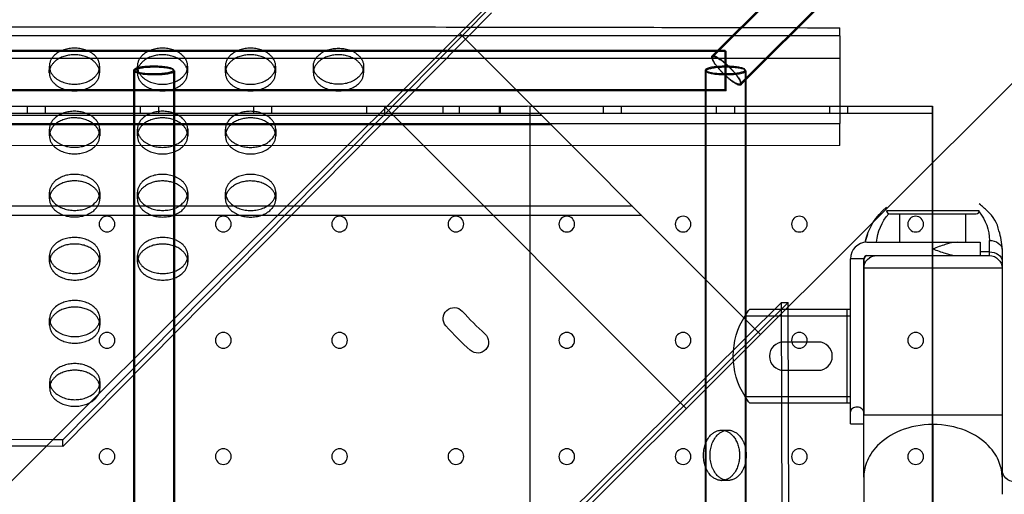
# Model space of a CAD drawing. Units: millimetres. Extents: x 51499 to 77919, y -10070 to 4231.
# Drawn here: x 66419 to 66916, y -379 to -139 of the extents above; entities that cross this region are included whole.
import ezdxf

# ---------------------------------------------------------------- set-up
doc = ezdxf.new("R2010")
doc.units = ezdxf.units.MM
doc.header["$LTSCALE"] = 500
doc.layers.add('Make2D', color=7, linetype='Continuous', true_color=0x000000)

msp = doc.modelspace()

# ---------------------------------------------------------------- linework, layer by layer
at = {"layer": 'Make2D', "color": 18, "lineweight": -3, "true_color": 0x000000}
for p, q in [((66896.429, 108.823), (66408.606, -378.273)), ((66768.85, -157.2), (67017.108, 90.687)), ((66769.245, -157.706), (67017.502, 90.182)), ((67031.24, 76.534), (66782.982, -171.353)), ((67031.634, 76.029), (66783.376, -171.859)), ((67048.343, -43.318), (66560.521, -530.414)), ((66657.4, -132.051), (66440.85, -351.134)), ((66657.394, -135.37), (66440.844, -354.453)), ((66833.308, -147.054), (66833.308, -142.966)), ((66645.833, -147.067), (65563.459, -147.146)), ((66793.357, -297.924), (66641.443, -145.783)), ((66833.308, -147.054), (66645.833, -147.067)), ((66833.308, -147.054), (66833.308, -158.28)), ((65620.851, -154.277), (66775.522, -154.277)), ((65621.245, -154.782), (66775.916, -154.782)), ((66409.786, -158.311), (66439.363, -158.309)), ((66439.363, -158.309), (66454.208, -158.307)), ((66454.208, -158.307), (66483.843, -158.305)), ((66483.843, -158.305), (66498.627, -158.304)), ((66498.627, -158.304), (66528.326, -158.302)), ((66528.326, -158.302), (66543.041, -158.301)), ((66543.041, -158.301), (66572.807, -158.299)), ((66572.807, -158.299), (66587.46, -158.298)), ((66587.46, -158.298), (66833.308, -158.28)), ((66775.522, -174.277), (66775.522, -154.277)), ((66775.916, -174.782), (66775.916, -154.782)), ((66833.308, -158.281), (66833.308, -191.287)), ((66434.097, -165.676), (66434.103, -162.357)), ((66459.503, -162.403), (66459.497, -165.722)), ((66478.547, -165.689), (66478.553, -162.37)), ((66496.855, -164.277), (66496.809, -164.099)), ((66503.952, -162.416), (66503.947, -165.735)), ((66522.996, -165.702), (66523.002, -162.383)), ((66548.402, -162.429), (66548.396, -165.748)), ((66567.446, -165.715), (66567.452, -162.396)), ((66592.852, -162.442), (66592.846, -165.761)), ((66785.522, -164.277), (66785.477, -164.099)), ((66476.855, -1318.554), (66476.855, -164.277)), ((66476.855, -164.277), (66476.9, -164.455)), ((66477.249, -1319.059), (66477.249, -164.782)), ((66477.249, -164.782), (66477.294, -164.96)), ((66496.855, -164.277), (66496.855, -1318.554)), ((66497.249, -164.782), (66497.249, -1319.059)), ((66765.522, -1318.554), (66765.522, -164.277)), ((66765.916, -1319.059), (66765.916, -164.798)), ((66765.917, -164.797), (66765.962, -164.96)), ((66785.522, -164.277), (66785.522, -1318.554)), ((66785.916, -164.782), (66785.916, -1319.059)), ((66775.522, -174.277), (65620.851, -174.277)), ((66775.916, -174.782), (65621.245, -174.782)), ((65722.315, -182.615), (66675.52, -182.615)), ((66423.018, -186.031), (66423.018, -182.615)), ((66432.018, -182.615), (66432.018, -186.031)), ((66480.168, -186.031), (66480.168, -182.615)), ((66489.168, -182.615), (66489.168, -186.031)), ((66537.318, -186.031), (66537.318, -182.615)), ((66546.318, -182.615), (66546.318, -186.031)), ((66594.468, -186.031), (66594.468, -182.615)), ((66603.468, -182.615), (66603.468, -186.031)), ((66603.921, -183.249), (66755.835, -335.39)), ((66633.099, -186.031), (66633.099, -182.615)), ((66641.036, -182.615), (66641.036, -186.031)), ((66661.548, -186.031), (66661.548, -182.615)), ((66661.828, -182.615), (66661.828, -186.031)), ((66676.752, -182.69), (66675.52, -182.615)), ((66676.752, -182.635), (66676.752, -186.845)), ((66676.752, -182.635), (66880.191, -182.635)), ((66713.988, -186.051), (66713.988, -182.635)), ((66722.988, -182.635), (66722.988, -186.051)), ((66771.138, -186.051), (66771.138, -182.635)), ((66780.138, -182.635), (66780.138, -186.051)), ((66828.288, -186.051), (66828.288, -182.635)), ((66837.288, -182.635), (66837.288, -186.051)), ((66880.191, -186.845), (66880.191, -182.635)), ((65714.073, -187.097), (66682.695, -187.097)), ((65722.315, -186.031), (66675.52, -186.031)), ((66676.752, -186.051), (66880.191, -186.051)), ((66676.752, -186.845), (66676.752, -436.973)), ((66880.191, -211.22), (66880.191, -186.845)), ((65563.459, -191.38), (66686.889, -191.298)), ((65709.317, -191.859), (66687.45, -191.859)), ((66686.889, -191.298), (66833.308, -191.287)), ((66833.308, -202.513), (66833.308, -191.287)), ((66434.133, -197.553), (66434.139, -194.234)), ((66459.539, -194.28), (66459.533, -197.599)), ((66478.583, -197.566), (66478.589, -194.247)), ((66503.989, -194.293), (66503.983, -197.612)), ((66523.033, -197.579), (66523.039, -194.26)), ((66548.438, -194.306), (66548.433, -197.625)), ((66833.308, -202.513), (65563.459, -202.606)), ((66880.191, -1271.631), (66880.191, -211.22)), ((66434.169, -229.43), (66434.175, -226.111)), ((66459.575, -226.157), (66459.569, -229.476)), ((66478.619, -229.443), (66478.625, -226.124)), ((66504.025, -226.17), (66504.019, -229.489)), ((66523.069, -229.456), (66523.075, -226.137)), ((66548.475, -226.183), (66548.469, -229.502)), ((66728.664, -233.134), (65668.104, -233.134)), ((66733.419, -237.897), (65663.348, -237.897)), ((66434.205, -261.308), (66434.211, -257.989)), ((66459.611, -258.034), (66459.605, -261.353)), ((66478.655, -261.321), (66478.661, -258.002)), ((66504.061, -258.047), (66504.055, -261.366)), ((66803.898, -281.705), (66585.065, -498.508)), ((66807.217, -281.695), (66588.384, -498.498)), ((66803.898, -281.705), (66807.217, -281.695)), ((66806.609, -1198.956), (66803.898, -281.705)), ((66807.224, -284.079), (66807.217, -281.695)), ((66809.928, -1198.946), (66807.224, -284.079)), ((66434.241, -293.185), (66434.247, -289.866)), ((66459.647, -289.911), (66459.641, -293.23)), ((66434.277, -325.062), (66434.283, -321.743)), ((66459.683, -321.789), (66459.677, -325.108)), ((66773.582, -346.287), (66776.901, -346.277)), ((66435.808, -351.112), (65957.963, -348.953)), ((66432.499, -354.416), (65961.284, -352.287)), ((66440.85, -351.134), (66435.808, -351.112)), ((66440.844, -354.453), (66440.85, -351.134)), ((66440.844, -354.453), (66432.499, -354.416)), ((66776.976, -371.677), (66773.657, -371.687))]:
    msp.add_line(p, q, dxfattribs=at)
at = {"layer": 'Make2D', "color": 18, "true_color": 0x000000}
for p, q in [((66880.191, -182.635), (66880.191, -1300.235)), ((66852.777, -237.813), (66851.282, -239.764)), ((66903.82, -235.418), (66856.957, -235.418)), ((66858.544, -237.006), (66902.232, -237.006)), ((66863.688, -251.326), (66863.688, -237.006)), ((66897.089, -251.326), (66897.089, -237.006)), ((66847.051, -251.326), (66904.201, -251.326)), ((66904.201, -251.326), (66904.201, -258.082)), ((66908.963, -256.222), (66908.963, -250.417)), ((66847.051, -258.082), (66852.483, -258.082)), ((66850.239, -258.295), (66850.239, -258.29)), ((66851.813, -258.082), (66908.963, -258.082)), ((66908.963, -256.222), (66904.201, -256.222)), ((66908.963, -258.082), (66908.963, -256.222)), ((66915.313, -254.907), (66915.313, -260.712)), ((66845.463, -259.669), (66838.707, -259.669)), ((66838.707, -343.013), (66838.707, -259.669)), ((66845.463, -259.669), (66845.463, -260.712)), ((66845.463, -340.218), (66845.463, -259.669)), ((66845.463, -260.712), (66845.463, -264.432)), ((66915.313, -260.712), (66915.313, -264.432)), ((66845.463, -264.432), (66845.463, -289.833)), ((66915.313, -264.432), (66845.463, -264.432)), ((66915.313, -264.432), (66915.313, -338.541)), ((66787.94, -285.075), (66838.707, -285.075)), ((66837.12, -332.7), (66837.12, -285.075)), ((66785.526, -288.453), (66838.707, -288.453)), ((66845.463, -289.833), (66845.463, -338.541)), ((66822.445, -301.744), (66804.982, -301.744)), ((66804.982, -316.031), (66822.445, -316.031)), ((66785.526, -329.322), (66838.707, -329.322)), ((66838.707, -332.7), (66787.94, -332.7)), ((66838.707, -343.013), (66845.463, -343.013)), ((66845.463, -370.035), (66845.463, -338.541)), ((66845.463, -338.541), (66915.313, -338.541)), ((66915.313, -338.541), (66915.313, -370.035)), ((66880.388, -343.381), (66880.388, -740.687)), ((66845.463, -370.035), (66845.463, -740.687)), ((66915.313, -370.035), (66915.313, -378.688))]:
    msp.add_line(p, q, dxfattribs=at)
msp.add_lwpolyline([(66913.746, -245.573, 0.175256), (66907.907, -235.657, 0.0392045), (66903.82, -232.002)], format="xyb", dxfattribs=at)
at = {"layer": 'Make2D', "color": 18, "lineweight": -3, "true_color": 0x000000, "extrusion": (0, 0, -1)}
for centre in [(-66463.236, -242.146), (-66521.974, -242.146), (-66580.711, -242.146), (-66639.449, -242.146), (-66695.469, -242.166), (-66754.207, -242.166), (-66812.944, -242.166), (-66871.682, -242.166), (-66463.236, -300.884), (-66521.974, -300.884), (-66580.711, -300.884), (-66695.469, -300.903), (-66754.207, -300.903), (-66812.944, -300.903), (-66871.682, -300.903), (-66463.236, -359.621), (-66521.974, -359.621), (-66580.711, -359.621), (-66639.449, -359.621), (-66695.469, -359.641), (-66754.207, -359.641), (-66812.944, -359.641), (-66871.682, -359.641)]:
    msp.add_circle(centre, 3.969, dxfattribs=at)
at = {"layer": 'Make2D', "color": 18, "lineweight": -3, "true_color": 0x000000}
for centre, radius, start, end in [((66440.717, -165.693), 6.621, 165.33759, 179.85514), ((66452.876, -165.715), 6.621, 359.9387, 14.45626), ((66477.713, -164.477), 0.881, 106.04067, 166.88615), ((66485.167, -165.706), 6.621, 165.33759, 179.85514), ((66497.326, -165.728), 6.621, 359.9387, 14.45626), ((66529.617, -165.719), 6.621, 165.33759, 179.85514), ((66541.776, -165.741), 6.621, 359.9387, 14.45626), ((66574.067, -165.732), 6.621, 165.33759, 179.85514), ((66586.226, -165.754), 6.621, 359.9387, 14.45626), ((66495.996, -164.077), 0.881, 286.04067, 346.88615), ((66440.754, -197.57), 6.621, 165.33759, 179.85514), ((66452.912, -197.592), 6.621, 359.9387, 14.45626), ((66485.203, -197.583), 6.621, 165.33759, 179.85514), ((66497.362, -197.605), 6.621, 359.9387, 14.45626), ((66529.653, -197.596), 6.621, 165.33759, 179.85514), ((66541.812, -197.618), 6.621, 359.9387, 14.45626), ((66440.79, -229.447), 6.621, 165.33759, 179.85514), ((66452.948, -229.469), 6.621, 359.9387, 14.45626), ((66485.24, -229.46), 6.621, 165.33759, 179.85514), ((66497.398, -229.482), 6.621, 359.9387, 14.45626), ((66529.689, -229.473), 6.621, 165.33759, 179.85514), ((66541.848, -229.495), 6.621, 359.9387, 14.45626), ((66440.826, -261.324), 6.621, 165.33759, 179.85514), ((66452.984, -261.346), 6.621, 359.9387, 14.45626), ((66485.276, -261.337), 6.621, 165.33759, 179.85514), ((66497.434, -261.359), 6.621, 359.9387, 14.45626), ((66757.718, -182.615), 154.781, 222, 228), ((66440.862, -293.201), 6.621, 165.33759, 179.85514), ((66453.02, -293.223), 6.621, 359.9387, 14.45626), ((66440.898, -325.079), 6.621, 165.33759, 179.85514), ((66453.056, -325.101), 6.621, 359.9387, 14.45626)]:
    msp.add_arc(centre, radius, start, end, dxfattribs=at)
at = {"layer": 'Make2D', "color": 18, "lineweight": -3, "true_color": 0x000000, "extrusion": (0, 0, -1)}
for centre, radius, start, end in [((-66675.637, -187.213), 1.188, 84.32388, 160.17745), ((-66638.564, -289.902), 5.556, 318, 138), ((-66757.718, -182.615), 165.894, 312, 318), ((-66650.431, -301.769), 5.556, 132, 312), ((-66773.596, -352.909), 6.621, 89.87281, 104.43387), ((-66773.632, -365.066), 6.621, 255.27026, 269.78886)]:
    msp.add_arc(centre, radius, start, end, dxfattribs=at)
at = {"layer": 'Make2D', "color": 18, "true_color": 0x000000, "extrusion": (0, 0, -1)}
for centre, radius, start, end in [((-66877.287, -258.118), 31.832, 12.2361, 50.30741), ((-66877.106, -253.548), 25.287, 5.04227, 41.09534), ((-66886.743, -250.408), 22.22, 139.71266, 180.02221), ((-66851.904, -264.522), 6.441, 0.8036, 89.1964), ((-66851.837, -264.299), 6.217, 56.63675, 89.77996), ((-66908.861, -264.534), 6.453, 90.90604, 179.09396), ((-66851.681, -264.456), 6.217, 0.22004, 33.36325), ((-66817.706, -308.904), 38.129, 32.43677, 38.6798), ((-66817.682, -308.888), 38.1, 327.56562, 32.43438), ((-66817.706, -308.871), 38.129, 321.3202, 327.56323), ((-66921.714, -365.987), 6.401, 269.81837, 359.99906)]:
    msp.add_arc(centre, radius, start, end, dxfattribs=at)
at = {"layer": 'Make2D', "color": 18, "true_color": 0x000000}
for centre, radius, start, end in [((66858.544, -235.418), 1.587, 180, 270), ((66902.232, -235.418), 1.588, 270, 360), ((66877.316, -258.123), 31.862, 160.39979, 167.76588), ((66886.986, -254.864), 28.327, 359.91386, 19.14789), ((66847.051, -259.669), 8.344, 90, 180), ((66847.051, -259.669), 1.588, 90, 180), ((66849.106, -260.835), 3.644, 132.06709, 178.0634), ((66804.982, -308.888), 7.144, 90, 270), ((66822.445, -308.888), 7.144, 270, 90)]:
    msp.add_arc(centre, radius, start, end, dxfattribs=at)
at = {"layer": 'Make2D', "color": 18, "lineweight": -3, "true_color": 0x000000}
msp.add_open_spline([(65752.326, -142.622), (65789.201, -142.58), (65826.076, -142.552), (65862.95, -142.527), (65918.948, -142.49), (65974.948, -142.457), (66030.949, -142.434), (66086.939, -142.41), (66142.93, -142.396), (66198.922, -142.393), (66254.907, -142.39), (66310.892, -142.399), (66366.878, -142.417), (66422.854, -142.436), (66478.83, -142.464), (66534.808, -142.499), (66590.759, -142.534), (66646.713, -142.577), (66702.671, -142.669), (66746.214, -142.741), (66789.76, -142.844), (66833.308, -142.966)], degree=3, knots=[537.7336869, 537.7336869, 537.7336869, 537.7336869, 648.358188, 648.358188, 648.358188, 816.3569606, 816.3569606, 816.3569606, 984.3300599, 984.3300599, 984.3300599, 1152.2863889, 1152.2863889, 1152.2863889, 1320.2164984, 1320.2164984, 1320.2164984, 1488.0799035, 1488.0799035, 1488.0799035, 1618.7197166, 1618.7197166, 1618.7197166, 1618.7197166], dxfattribs=at)
for points, weights in [([(66446.792, -153.272), (66434.119, -153.268), (66434.103, -162.357)], [1, 0.707541765951, 0.999131322489]), ([(66491.242, -153.285), (66478.569, -153.281), (66478.553, -162.37)], [1, 0.707541765951, 0.999131322489]), ([(66535.692, -153.298), (66523.019, -153.294), (66523.002, -162.383)], [1, 0.707541765951, 0.999131322489]), ([(66446.786, -156.591), (66436.246, -156.588), (66434.312, -164.017)], [1, 0.7441748396, 0.935246421697]), ([(66459.287, -164.062), (66457.372, -156.594), (66446.786, -156.591)], [0.936467655517, 0.743360319261, 1]), ([(66491.236, -156.604), (66480.696, -156.601), (66478.762, -164.03)], [1, 0.7441748396, 0.935246421697]), ([(66503.737, -164.075), (66501.822, -156.607), (66491.236, -156.604)], [0.936467655517, 0.743360319261, 1]), ([(66535.686, -156.617), (66525.146, -156.614), (66523.212, -164.043)], [1, 0.7441748396, 0.935246421697]), ([(66548.187, -164.088), (66546.271, -156.62), (66535.686, -156.617)], [0.936467655517, 0.743360319261, 1]), ([(66580.136, -156.63), (66569.596, -156.627), (66567.662, -164.056)], [1, 0.7441748396, 0.935246421698]), ([(66592.637, -164.101), (66590.721, -156.633), (66580.136, -156.63)], [0.936467655517, 0.743360319261, 1]), ([(66486.855, -162.402), (66479.878, -162.402), (66477.469, -163.63)], [1, 0.775809497628, 0.89482517502]), ([(66496.809, -164.099), (66495.945, -162.402), (66486.855, -162.402)], [0.963852002688, 0.726459497099, 1]), ([(66785.477, -164.099), (66784.613, -162.402), (66775.522, -162.402)], [0.963852002688, 0.726459497099, 1]), ([(66446.828, -185.149), (66434.155, -185.146), (66434.139, -194.234)], [1, 0.707541765951, 0.999131322489]), ([(66446.822, -188.468), (66436.282, -188.465), (66434.348, -195.894)], [1, 0.7441748396, 0.935246421697]), ([(66459.323, -195.939), (66457.408, -188.471), (66446.822, -188.468)], [0.936467655517, 0.743360319261, 1]), ([(66491.278, -185.162), (66478.605, -185.159), (66478.589, -194.247)], [1, 0.707541765951, 0.999131322489]), ([(66491.272, -188.481), (66480.732, -188.478), (66478.798, -195.907)], [1, 0.7441748396, 0.935246421698]), ([(66503.773, -195.952), (66501.858, -188.484), (66491.272, -188.481)], [0.936467655517, 0.743360319261, 1]), ([(66535.728, -185.175), (66523.055, -185.172), (66523.039, -194.26)], [1, 0.707541765951, 0.999131322489]), ([(66535.722, -188.494), (66525.182, -188.491), (66523.248, -195.92)], [1, 0.7441748396, 0.935246421697]), ([(66548.223, -195.965), (66546.308, -188.497), (66535.722, -188.494)], [0.936467655517, 0.743360319261, 1]), ([(66446.864, -217.026), (66434.191, -217.023), (66434.175, -226.111)], [1, 0.707541765951, 0.999131322489]), ([(66491.314, -217.039), (66478.641, -217.036), (66478.625, -226.124)], [1, 0.707541765951, 0.999131322489]), ([(66535.764, -217.052), (66523.091, -217.049), (66523.075, -226.137)], [1, 0.707541765952, 0.999131322489]), ([(66446.858, -220.346), (66436.318, -220.342), (66434.384, -227.771)], [1, 0.744174839601, 0.935246421697]), ([(66459.359, -227.816), (66457.444, -220.349), (66446.858, -220.346)], [0.936467655517, 0.743360319261, 1]), ([(66491.308, -220.359), (66480.768, -220.355), (66478.834, -227.784)], [1, 0.7441748396, 0.935246421698]), ([(66503.809, -227.829), (66501.894, -220.362), (66491.308, -220.359)], [0.936467655517, 0.743360319261, 1]), ([(66535.758, -220.372), (66525.218, -220.368), (66523.284, -227.797)], [1, 0.7441748396, 0.935246421697]), ([(66548.259, -227.842), (66546.344, -220.375), (66535.758, -220.372)], [0.936467655518, 0.743360319261, 1]), ([(66446.9, -248.904), (66434.227, -248.9), (66434.211, -257.989)], [1, 0.707541765951, 0.999131322489]), ([(66446.894, -252.223), (66436.354, -252.22), (66434.42, -259.648)], [1, 0.7441748396, 0.935246421697]), ([(66459.395, -259.693), (66457.48, -252.226), (66446.894, -252.223)], [0.936467655517, 0.743360319261, 1]), ([(66491.35, -248.917), (66478.677, -248.913), (66478.661, -258.002)], [1, 0.707541765951, 0.99913132249]), ([(66491.344, -252.236), (66480.804, -252.233), (66478.87, -259.661)], [1, 0.7441748396, 0.935246421698]), ([(66503.845, -259.706), (66501.93, -252.239), (66491.344, -252.236)], [0.936467655517, 0.743360319261, 1]), ([(66446.936, -280.781), (66434.263, -280.777), (66434.247, -289.866)], [1, 0.707541765951, 0.999131322489]), ([(66446.93, -284.1), (66436.39, -284.097), (66434.456, -291.526)], [1, 0.7441748396, 0.935246421697]), ([(66459.431, -291.571), (66457.516, -284.103), (66446.93, -284.1)], [0.936467655517, 0.743360319262, 1]), ([(66446.973, -312.658), (66434.299, -312.654), (66434.283, -321.743)], [1, 0.707541765951, 0.999131322489]), ([(66446.967, -315.977), (66436.426, -315.974), (66434.492, -323.403)], [1, 0.7441748396, 0.935246421697]), ([(66459.467, -323.448), (66457.552, -315.98), (66446.967, -315.977)], [0.936467655517, 0.743360319261, 1]), ([(66775.247, -346.496), (66782.712, -348.408), (66782.727, -358.987)], [0.936304838188, 0.743468564555, 1]), ([(66782.727, -358.987), (66782.742, -369.527), (66775.316, -371.469)], [1, 0.744177463443, 0.935242502334]), ([(66786.046, -358.977), (66786.064, -371.65), (66776.976, -371.677)], [1, 0.707541765951, 0.99913132249])]:
    msp.add_rational_spline(points, weights, degree=2, dxfattribs=at)
for points, weights, knots in [([(66459.503, -162.403), (66459.503, -162.393), (66459.503, -162.384), (66459.492, -153.276), (66446.792, -153.272)], [0.99913132249, 0.999565015236, 1, 0.707106781187, 1], [-19.9787404, -19.9787404, -19.9787404, -19.9491134, -19.9491134, 0, 0, 0]), ([(66503.952, -162.416), (66503.953, -162.406), (66503.952, -162.397), (66503.942, -153.289), (66491.242, -153.285)], [0.99913132249, 0.999565015236, 1, 0.707106781187, 1], [-19.9787404, -19.9787404, -19.9787404, -19.9491134, -19.9491134, 0, 0, 0]), ([(66548.402, -162.429), (66548.402, -162.419), (66548.402, -162.41), (66548.392, -153.302), (66535.692, -153.298)], [0.999131322491, 0.999565015236, 1, 0.707106781187, 1], [-19.9787404, -19.9787404, -19.9787404, -19.9491134, -19.9491134, 0, 0, 0]), ([(66580.142, -153.311), (66567.442, -153.307), (66567.452, -162.415), (66567.463, -171.523), (66580.163, -171.527), (66592.863, -171.53), (66592.852, -162.423), (66592.842, -153.315), (66580.142, -153.311)], [1, 0.707106781187, 1, 0.707106781187, 1, 0.707106781187, 1, 0.707106781187, 1], [-79.7964534, -79.7964534, -79.7964534, -59.8473401, -59.8473401, -39.8982267, -39.8982267, -19.9491134, -19.9491134, 0, 0, 0]), ([(66782.982, -171.353), (66781.418, -172.914), (66774.353, -165.838), (66767.287, -158.762), (66768.85, -157.2)], [1, 0.707106781187, 1, 0.707106781187, 1], [0, 0, 0, 15.7079633, 15.7079633, 31.4159265, 31.4159265, 31.4159265]), ([(66768.85, -157.2), (66770.414, -155.639), (66777.48, -162.715), (66784.546, -169.792), (66782.982, -171.353)], [1, 0.707106781187, 1, 0.707106781187, 1], [31.4159265, 31.4159265, 31.4159265, 47.1238898, 47.1238898, 62.8318531, 62.8318531, 62.8318531]), ([(66783.376, -171.859), (66781.812, -173.42), (66774.747, -166.344), (66767.681, -159.267), (66769.245, -157.706)], [1, 0.707106781187, 1, 0.707106781187, 1], [0, 0, 0, 15.7079633, 15.7079633, 31.4159265, 31.4159265, 31.4159265]), ([(66769.245, -157.706), (66770.808, -156.145), (66777.874, -163.221), (66784.94, -170.297), (66783.376, -171.859)], [1, 0.707106781187, 1, 0.707106781187, 1], [31.4159265, 31.4159265, 31.4159265, 47.1238898, 47.1238898, 62.8318531, 62.8318531, 62.8318531]), ([(66434.103, -162.357), (66434.103, -162.367), (66434.103, -162.376), (66434.113, -171.484), (66446.813, -171.488), (66459.486, -171.491), (66459.503, -162.403)], [0.999131322489, 0.999565015235, 1, 0.707106781187, 1, 0.707541765951, 0.99913132249], [-59.8769671, -59.8769671, -59.8769671, -59.8473401, -59.8473401, -39.8982267, -39.8982267, -19.9787404, -19.9787404, -19.9787404]), ([(66477.294, -164.96), (66478.158, -166.657), (66487.249, -166.657), (66497.249, -166.657), (66497.249, -164.782), (66497.249, -162.908), (66487.249, -162.908), (66477.249, -162.908), (66477.249, -164.782)], [0.963852002688, 0.726459497099, 1, 0.707106781187, 1, 0.707106781187, 1, 0.707106781187, 1], [-46.085997, -46.085997, -46.085997, -31.4159265, -31.4159265, -15.7079633, -15.7079633, 0, 0, 15.7079633, 15.7079633, 15.7079633]), ([(66478.553, -162.37), (66478.553, -162.38), (66478.553, -162.389), (66478.563, -171.497), (66491.263, -171.501), (66503.936, -171.504), (66503.952, -162.416)], [0.999131322489, 0.999565015235, 1, 0.707106781187, 1, 0.707541765951, 0.99913132249], [-59.8769671, -59.8769671, -59.8769671, -59.8473401, -59.8473401, -39.8982267, -39.8982267, -19.9787404, -19.9787404, -19.9787404]), ([(66523.002, -162.383), (66523.002, -162.393), (66523.002, -162.402), (66523.013, -171.51), (66535.713, -171.514), (66548.386, -171.517), (66548.402, -162.429)], [0.999131322489, 0.999565015235, 1, 0.707106781187, 1, 0.707541765951, 0.999131322491], [-59.8769671, -59.8769671, -59.8769671, -59.8473401, -59.8473401, -39.8982267, -39.8982267, -19.9787404, -19.9787404, -19.9787404]), ([(66775.522, -162.402), (66765.522, -162.402), (66765.522, -164.277), (66765.522, -164.366), (66765.567, -164.455)], [1, 0.707106781187, 1, 0.980647284087, 0.963852002688], [0, 0, 0, 15.7079633, 15.7079633, 16.745856, 16.745856, 16.745856]), ([(66765.962, -164.96), (66766.826, -166.657), (66775.916, -166.657), (66785.916, -166.657), (66785.916, -164.782), (66785.916, -162.908), (66775.916, -162.908), (66765.916, -162.908), (66765.916, -164.782)], [0.963852002689, 0.726459497098, 1, 0.707106781187, 1, 0.707106781187, 1, 0.707106781187, 1], [-46.085997, -46.085997, -46.085997, -31.4159265, -31.4159265, -15.7079633, -15.7079633, 0, 0, 15.7079633, 15.7079633, 15.7079633]), ([(66434.097, -165.676), (66434.097, -165.686), (66434.097, -165.695), (66434.107, -174.803), (66446.807, -174.807), (66459.48, -174.81), (66459.497, -165.722)], [0.999131322489, 0.999565015235, 1, 0.707106781187, 1, 0.707541765951, 0.99913132249], [-59.8769671, -59.8769671, -59.8769671, -59.8473401, -59.8473401, -39.8982267, -39.8982267, -19.9787404, -19.9787404, -19.9787404]), ([(66476.9, -164.455), (66477.764, -166.151), (66486.855, -166.151), (66493.831, -166.151), (66496.24, -164.924)], [0.963852002689, 0.726459497099, 1, 0.775809497628, 0.89482517502], [16.745856, 16.745856, 16.745856, 31.4159265, 31.4159265, 43.4393397, 43.4393397, 43.4393397]), ([(66478.547, -165.689), (66478.547, -165.699), (66478.547, -165.708), (66478.557, -174.816), (66491.257, -174.82), (66503.93, -174.823), (66503.947, -165.735)], [0.999131322489, 0.999565015235, 1, 0.707106781187, 1, 0.707541765951, 0.99913132249], [-59.8769671, -59.8769671, -59.8769671, -59.8473401, -59.8473401, -39.8982267, -39.8982267, -19.9787404, -19.9787404, -19.9787404]), ([(66522.996, -165.702), (66522.996, -165.712), (66522.996, -165.721), (66523.007, -174.829), (66535.707, -174.833), (66548.38, -174.836), (66548.396, -165.748)], [0.999131322489, 0.999565015235, 1, 0.707106781187, 1, 0.707541765951, 0.99913132249], [-59.8769671, -59.8769671, -59.8769671, -59.8473401, -59.8473401, -39.8982267, -39.8982267, -19.9787404, -19.9787404, -19.9787404]), ([(66567.446, -165.715), (66567.446, -165.725), (66567.446, -165.734), (66567.457, -174.842), (66580.157, -174.846), (66592.83, -174.849), (66592.846, -165.761)], [0.99913132249, 0.999565015235, 1, 0.707106781187, 1, 0.707541765951, 0.99913132249], [-59.8769671, -59.8769671, -59.8769671, -59.8473401, -59.8473401, -39.8982267, -39.8982267, -19.9787404, -19.9787404, -19.9787404]), ([(66765.567, -164.455), (66766.432, -166.151), (66775.522, -166.151), (66785.522, -166.151), (66785.522, -164.277)], [0.963852002688, 0.726459497099, 1, 0.707106781187, 1], [16.745856, 16.745856, 16.745856, 31.4159265, 31.4159265, 47.1238898, 47.1238898, 47.1238898]), ([(66459.539, -194.28), (66459.539, -194.27), (66459.539, -194.261), (66459.528, -185.153), (66446.828, -185.149)], [0.99913132249, 0.999565015236, 1, 0.707106781187, 1], [-19.9787404, -19.9787404, -19.9787404, -19.9491134, -19.9491134, 0, 0, 0]), ([(66503.989, -194.293), (66503.989, -194.283), (66503.989, -194.274), (66503.978, -185.166), (66491.278, -185.162)], [0.99913132249, 0.999565015236, 1, 0.707106781187, 1], [-19.9787404, -19.9787404, -19.9787404, -19.9491134, -19.9491134, 0, 0, 0]), ([(66548.438, -194.306), (66548.439, -194.296), (66548.438, -194.287), (66548.428, -185.179), (66535.728, -185.175)], [0.99913132249, 0.999565015236, 1, 0.707106781187, 1], [-19.9787404, -19.9787404, -19.9787404, -19.9491134, -19.9491134, 0, 0, 0]), ([(66434.133, -197.553), (66434.133, -197.563), (66434.133, -197.572), (66434.143, -206.68), (66446.843, -206.684), (66459.516, -206.688), (66459.533, -197.599)], [0.999131322489, 0.999565015235, 1, 0.707106781187, 1, 0.707541765951, 0.99913132249], [-59.8769671, -59.8769671, -59.8769671, -59.8473401, -59.8473401, -39.8982267, -39.8982267, -19.9787404, -19.9787404, -19.9787404]), ([(66434.139, -194.234), (66434.139, -194.244), (66434.139, -194.253), (66434.149, -203.361), (66446.849, -203.365), (66459.522, -203.369), (66459.539, -194.28)], [0.999131322489, 0.999565015235, 1, 0.707106781187, 1, 0.707541765951, 0.99913132249], [-59.8769671, -59.8769671, -59.8769671, -59.8473401, -59.8473401, -39.8982267, -39.8982267, -19.9787404, -19.9787404, -19.9787404]), ([(66478.583, -197.566), (66478.583, -197.576), (66478.583, -197.585), (66478.593, -206.693), (66491.293, -206.697), (66503.966, -206.701), (66503.983, -197.612)], [0.999131322489, 0.999565015235, 1, 0.707106781187, 1, 0.707541765951, 0.99913132249], [-59.8769671, -59.8769671, -59.8769671, -59.8473401, -59.8473401, -39.8982267, -39.8982267, -19.9787404, -19.9787404, -19.9787404]), ([(66478.589, -194.247), (66478.589, -194.257), (66478.589, -194.266), (66478.599, -203.374), (66491.299, -203.378), (66503.972, -203.382), (66503.989, -194.293)], [0.999131322489, 0.999565015235, 1, 0.707106781187, 1, 0.707541765951, 0.99913132249], [-59.8769671, -59.8769671, -59.8769671, -59.8473401, -59.8473401, -39.8982267, -39.8982267, -19.9787404, -19.9787404, -19.9787404]), ([(66523.033, -197.579), (66523.033, -197.589), (66523.033, -197.598), (66523.043, -206.706), (66535.743, -206.71), (66548.416, -206.714), (66548.433, -197.625)], [0.99913132249, 0.999565015235, 1, 0.707106781187, 1, 0.707541765951, 0.99913132249], [-59.8769671, -59.8769671, -59.8769671, -59.8473401, -59.8473401, -39.8982267, -39.8982267, -19.9787404, -19.9787404, -19.9787404]), ([(66523.039, -194.26), (66523.039, -194.27), (66523.039, -194.279), (66523.049, -203.387), (66535.749, -203.391), (66548.422, -203.394), (66548.438, -194.306)], [0.999131322489, 0.999565015235, 1, 0.707106781187, 1, 0.707541765951, 0.99913132249], [-59.8769671, -59.8769671, -59.8769671, -59.8473401, -59.8473401, -39.8982267, -39.8982267, -19.9787404, -19.9787404, -19.9787404]), ([(66459.575, -226.157), (66459.575, -226.147), (66459.575, -226.138), (66459.564, -217.03), (66446.864, -217.026)], [0.99913132249, 0.999565015236, 1, 0.707106781187, 1], [-19.9787404, -19.9787404, -19.9787404, -19.9491134, -19.9491134, 0, 0, 0]), ([(66504.025, -226.17), (66504.025, -226.16), (66504.025, -226.151), (66504.014, -217.043), (66491.314, -217.039)], [0.99913132249, 0.999565015236, 1, 0.707106781187, 1], [-19.9787404, -19.9787404, -19.9787404, -19.9491134, -19.9491134, 0, 0, 0]), ([(66548.475, -226.183), (66548.475, -226.173), (66548.475, -226.164), (66548.464, -217.056), (66535.764, -217.052)], [0.99913132249, 0.999565015236, 1, 0.707106781187, 1], [-19.9787404, -19.9787404, -19.9787404, -19.9491134, -19.9491134, 0, 0, 0]), ([(66434.175, -226.111), (66434.175, -226.121), (66434.175, -226.131), (66434.185, -235.238), (66446.885, -235.242), (66459.558, -235.246), (66459.575, -226.157)], [0.999131322489, 0.999565015235, 1, 0.707106781187, 1, 0.707541765951, 0.99913132249], [-59.8769671, -59.8769671, -59.8769671, -59.8473401, -59.8473401, -39.8982267, -39.8982267, -19.9787404, -19.9787404, -19.9787404]), ([(66478.625, -226.124), (66478.625, -226.134), (66478.625, -226.143), (66478.635, -235.251), (66491.335, -235.255), (66504.008, -235.259), (66504.025, -226.17)], [0.999131322489, 0.999565015235, 1, 0.707106781187, 1, 0.707541765951, 0.99913132249], [-59.8769671, -59.8769671, -59.8769671, -59.8473401, -59.8473401, -39.8982267, -39.8982267, -19.9787404, -19.9787404, -19.9787404]), ([(66523.075, -226.137), (66523.075, -226.147), (66523.075, -226.156), (66523.085, -235.264), (66535.785, -235.268), (66548.458, -235.272), (66548.475, -226.183)], [0.999131322489, 0.999565015235, 1, 0.707106781187, 1, 0.707541765951, 0.99913132249], [-59.8769671, -59.8769671, -59.8769671, -59.8473401, -59.8473401, -39.8982267, -39.8982267, -19.9787404, -19.9787404, -19.9787404]), ([(66434.169, -229.43), (66434.169, -229.44), (66434.169, -229.45), (66434.179, -238.557), (66446.879, -238.561), (66459.552, -238.565), (66459.569, -229.476)], [0.999131322489, 0.999565015235, 1, 0.707106781187, 1, 0.707541765951, 0.99913132249], [-59.8769671, -59.8769671, -59.8769671, -59.8473401, -59.8473401, -39.8982267, -39.8982267, -19.9787404, -19.9787404, -19.9787404]), ([(66478.619, -229.443), (66478.619, -229.453), (66478.619, -229.463), (66478.629, -238.57), (66491.329, -238.574), (66504.002, -238.578), (66504.019, -229.489)], [0.99913132249, 0.999565015235, 1, 0.707106781187, 1, 0.707541765951, 0.99913132249], [-59.8769671, -59.8769671, -59.8769671, -59.8473401, -59.8473401, -39.8982267, -39.8982267, -19.9787404, -19.9787404, -19.9787404]), ([(66523.069, -229.456), (66523.069, -229.466), (66523.069, -229.476), (66523.079, -238.583), (66535.779, -238.587), (66548.452, -238.591), (66548.469, -229.502)], [0.999131322489, 0.999565015235, 1, 0.707106781187, 1, 0.707541765951, 0.99913132249], [-59.8769671, -59.8769671, -59.8769671, -59.8473401, -59.8473401, -39.8982267, -39.8982267, -19.9787404, -19.9787404, -19.9787404]), ([(66459.611, -258.034), (66459.611, -258.025), (66459.611, -258.015), (66459.6, -248.907), (66446.9, -248.904)], [0.99913132249, 0.999565015236, 1, 0.707106781187, 1], [-19.9787404, -19.9787404, -19.9787404, -19.9491134, -19.9491134, 0, 0, 0]), ([(66504.061, -258.047), (66504.061, -258.038), (66504.061, -258.028), (66504.05, -248.92), (66491.35, -248.917)], [0.99913132249, 0.999565015236, 1, 0.707106781187, 1], [-19.9787404, -19.9787404, -19.9787404, -19.9491134, -19.9491134, 0, 0, 0]), ([(66434.211, -257.989), (66434.211, -257.998), (66434.211, -258.008), (66434.221, -267.115), (66446.921, -267.119), (66459.594, -267.123), (66459.611, -258.034)], [0.999131322489, 0.999565015235, 1, 0.707106781187, 1, 0.707541765951, 0.99913132249], [-59.8769671, -59.8769671, -59.8769671, -59.8473401, -59.8473401, -39.8982267, -39.8982267, -19.9787404, -19.9787404, -19.9787404]), ([(66478.661, -258.002), (66478.661, -258.011), (66478.661, -258.021), (66478.671, -267.128), (66491.371, -267.132), (66504.044, -267.136), (66504.061, -258.047)], [0.99913132249, 0.999565015236, 1, 0.707106781187, 1, 0.707541765951, 0.99913132249], [-59.8769671, -59.8769671, -59.8769671, -59.8473401, -59.8473401, -39.8982267, -39.8982267, -19.9787404, -19.9787404, -19.9787404]), ([(66434.205, -261.308), (66434.205, -261.317), (66434.205, -261.327), (66434.215, -270.435), (66446.915, -270.438), (66459.588, -270.442), (66459.605, -261.353)], [0.999131322489, 0.999565015235, 1, 0.707106781187, 1, 0.707541765951, 0.99913132249], [-59.8769671, -59.8769671, -59.8769671, -59.8473401, -59.8473401, -39.8982267, -39.8982267, -19.9787404, -19.9787404, -19.9787404]), ([(66478.655, -261.321), (66478.655, -261.33), (66478.655, -261.34), (66478.665, -270.447), (66491.365, -270.451), (66504.038, -270.455), (66504.055, -261.366)], [0.99913132249, 0.999565015235, 1, 0.707106781187, 1, 0.707541765951, 0.99913132249], [-59.8769671, -59.8769671, -59.8769671, -59.8473401, -59.8473401, -39.8982267, -39.8982267, -19.9787404, -19.9787404, -19.9787404]), ([(66459.647, -289.911), (66459.647, -289.902), (66459.647, -289.892), (66459.636, -280.784), (66446.936, -280.781)], [0.99913132249, 0.999565015236, 1, 0.707106781187, 1], [-19.9787404, -19.9787404, -19.9787404, -19.9491134, -19.9491134, 0, 0, 0]), ([(66434.241, -293.185), (66434.241, -293.194), (66434.241, -293.204), (66434.251, -302.312), (66446.951, -302.315), (66459.624, -302.319), (66459.641, -293.23)], [0.999131322489, 0.999565015235, 1, 0.707106781187, 1, 0.707541765951, 0.99913132249], [-59.8769671, -59.8769671, -59.8769671, -59.8473401, -59.8473401, -39.8982267, -39.8982267, -19.9787404, -19.9787404, -19.9787404]), ([(66434.247, -289.866), (66434.247, -289.875), (66434.247, -289.885), (66434.257, -298.993), (66446.957, -298.996), (66459.63, -299), (66459.647, -289.911)], [0.999131322489, 0.999565015235, 1, 0.707106781187, 1, 0.707541765951, 0.99913132249], [-59.8769671, -59.8769671, -59.8769671, -59.8473401, -59.8473401, -39.8982267, -39.8982267, -19.9787404, -19.9787404, -19.9787404]), ([(66459.683, -321.789), (66459.683, -321.779), (66459.683, -321.769), (66459.672, -312.662), (66446.973, -312.658)], [0.99913132249, 0.999565015236, 1, 0.707106781187, 1], [-19.9787404, -19.9787404, -19.9787404, -19.9491134, -19.9491134, 0, 0, 0]), ([(66434.283, -321.743), (66434.283, -321.752), (66434.283, -321.762), (66434.293, -330.87), (66446.993, -330.873), (66459.666, -330.877), (66459.683, -321.789)], [0.999131322489, 0.999565015235, 1, 0.707106781187, 1, 0.707541765951, 0.99913132249], [-59.8769671, -59.8769671, -59.8769671, -59.8473401, -59.8473401, -39.8982267, -39.8982267, -19.9787404, -19.9787404, -19.9787404]), ([(66434.277, -325.062), (66434.277, -325.071), (66434.277, -325.081), (66434.287, -334.189), (66446.987, -334.193), (66459.66, -334.196), (66459.677, -325.108)], [0.999131322489, 0.999565015235, 1, 0.707106781187, 1, 0.707541765951, 0.99913132249], [-59.8769671, -59.8769671, -59.8769671, -59.8473401, -59.8473401, -39.8982267, -39.8982267, -19.9787404, -19.9787404, -19.9787404]), ([(66773.657, -371.687), (66773.647, -371.687), (66773.638, -371.687), (66764.53, -371.687), (66764.511, -358.987), (66764.493, -346.314), (66773.582, -346.287)], [0.99913132249, 0.999565015236, 1, 0.707106781187, 1, 0.707541765951, 0.99913132249], [-59.8769671, -59.8769671, -59.8769671, -59.8473401, -59.8473401, -39.8982267, -39.8982267, -19.9787404, -19.9787404, -19.9787404]), ([(66776.976, -371.677), (66776.966, -371.677), (66776.957, -371.677), (66767.849, -371.677), (66767.83, -358.977), (66767.812, -346.278), (66776.92, -346.277), (66786.028, -346.277), (66786.046, -358.977)], [0.99913132249, 0.999565015236, 1, 0.707106781187, 1, 0.707106781187, 1, 0.707106781187, 1], [-59.8769671, -59.8769671, -59.8769671, -59.8473401, -59.8473401, -39.8982267, -39.8982267, -19.9491134, -19.9491134, 0, 0, 0])]:
    msp.add_rational_spline(points, weights, degree=2, knots=knots, dxfattribs=at)
at = {"layer": 'Make2D', "color": 18, "true_color": 0x000000}
for points, knots in [([(66892.614, -251.326), (66890.789, -251.326), (66888.746, -251.825), (66884.54, -253.133), (66882.379, -253.954), (66880.388, -254.704)], [1.04645365, 1.04645365, 1.04645365, 1.04645365, 1.29768548, 1.29768548, 1.5489173, 1.5489173, 1.5489173, 1.5489173]), ([(66880.388, -254.704), (66882.379, -255.454), (66884.54, -256.274), (66888.746, -257.583), (66890.789, -258.082), (66892.614, -258.082)], [0, 0, 0, 0, 0.25123182, 0.25123182, 0.50246365, 0.50246365, 0.50246365, 0.50246365]), ([(66842.085, -334.655), (66841.662, -334.655), (66841.22, -334.723), (66840.425, -334.975), (66840.071, -335.158), (66839.452, -335.588), (66839.17, -335.878), (66838.798, -336.479), (66838.707, -336.79), (66838.707, -337.07)], [0.43969779, 0.43969779, 0.43969779, 0.43969779, 0.48974252, 0.48974252, 0.53978724, 0.53978724, 0.60147529, 0.60147529, 0.66316334, 0.66316334, 0.66316334, 0.66316334]), ([(66845.463, -337.07), (66845.463, -336.803), (66845.381, -336.507), (66845.042, -335.932), (66844.785, -335.653), (66844.193, -335.211), (66843.829, -335.01), (66843, -334.732), (66842.535, -334.655), (66842.085, -334.655)], [0.21614867, 0.21614867, 0.21614867, 0.21614867, 0.27483966, 0.27483966, 0.33353066, 0.33353066, 0.38661422, 0.38661422, 0.43969779, 0.43969779, 0.43969779, 0.43969779]), ([(66915.313, -370.035), (66915.313, -367.815), (66914.608, -362.797), (66909.394, -353.94), (66897.807, -345.747), (66886.195, -343.376), (66880.388, -343.381)], [0, 0, 0, 0, 0.25, 0.5, 0.75, 1, 1, 1, 1])]:
    msp.add_open_spline(points, degree=3, knots=knots, dxfattribs=at)
for points in [[(66908.963, -250.417), (66912.392, -250.417), (66915.313, -252.482), (66915.313, -254.907)], [(66908.963, -256.222), (66910.615, -256.222), (66913.891, -257.228), (66915.313, -259.545), (66915.313, -260.712)], [(66880.388, -343.381), (66874.582, -343.376), (66862.97, -345.747), (66851.383, -353.94), (66846.169, -362.797), (66845.463, -367.814), (66845.463, -370.035)]]:
    msp.add_open_spline(points, degree=3, dxfattribs=at)

doc.saveas('drawing.dxf')
